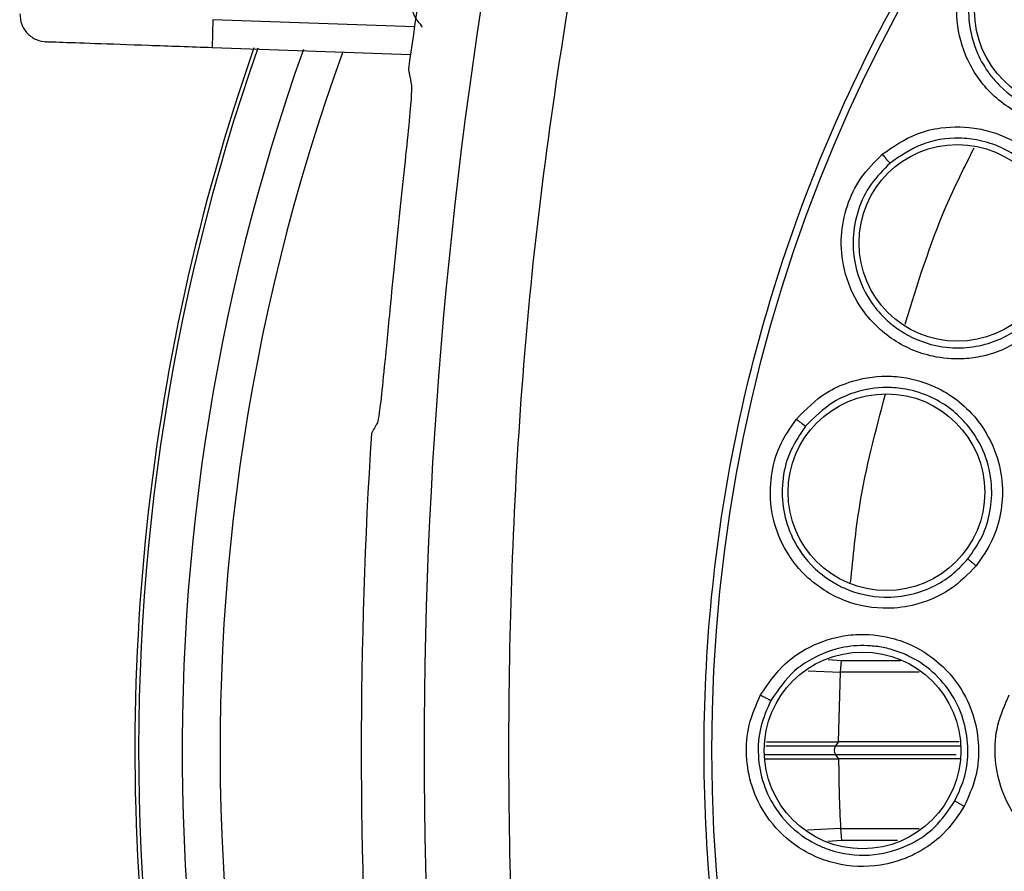
# Model space of a CAD drawing. Units: inches. Extents: x 0.4 to 10.6, y 0.4 to 8.1.
# Drawn here: x 6.6 to 6.6, y 2.9 to 3 of the extents above; entities that cross this region are included whole.
import ezdxf

# ---------------------------------------------------------------- set-up
doc = ezdxf.new("R2010")
doc.units = ezdxf.units.IN
doc.header["$MEASUREMENT"] = 0

msp = doc.modelspace()

# ---------------------------------------------------------------- linework, layer by layer
at = {"color": 8, "linetype": 'Continuous', "lineweight": 25}
for p, q in [((6.60254010361809, 2.988268362755826), (6.591238534760508, 2.988663022236796)), ((6.625727595908024, 2.952806579469944), (6.626471642321156, 2.952759582055807)), ((6.62647164232654, 2.952759582186329), (6.629785103285926, 2.952759760014871)), ((6.624611575803828, 2.952179303019701), (6.626424796212953, 2.952094372331503)), ((6.630825280260013, 2.952094326879112), (6.626424794400095, 2.95209437233075)), ((6.633117806896238, 2.947943212528752), (6.626130709946653, 2.947943212528752)), ((6.626130709946653, 2.947479513887357), (6.632896824057853, 2.947479513887357)), ((6.626422732901772, 2.943328411154086), (6.624573663087912, 2.943241920138831)), ((6.626422732500817, 2.943328411137004), (6.630832208400838, 2.943328447976762)), ((6.62646954918372, 2.942663194786603), (6.625706737357005, 2.942615013791662)), ((6.629616550055595, 2.942662970031108), (6.62646954918365, 2.942663194786599))]:
    msp.add_line(p, q, dxfattribs=at)
at = {"color": 7, "linetype": 'Continuous', "lineweight": 25}
for p, q in [((6.602323171372711, 2.986701134901023), (6.591211058906337, 2.987089178419028)), ((6.601645044979364, 2.977287260661751), (6.601394482384089, 2.974828379140334)), ((6.626424796212953, 2.952094372331503), (6.626471642373582, 2.952759582052495)), ((6.62631372853059, 2.948191376529078), (6.626424793663348, 2.952094372330685)), ((6.626130709946653, 2.947943212528752), (6.626319544223986, 2.948191377731068)), ((6.626313729619963, 2.948191378327381), (6.62631954422732, 2.948191378328541)), ((6.63306741480264, 2.948191377731068), (6.626319544223986, 2.948191377731068)), ((6.626319545656461, 2.94723134680263), (6.626130709946763, 2.947479513887357)), ((6.626319544575906, 2.947231348222413), (6.626311645128681, 2.947231348227197)), ((6.633098918642483, 2.947231341096406), (6.626319544636424, 2.947231336173836)), ((6.626422732901772, 2.943328411154086), (6.626469549607831, 2.942663194813396))]:
    msp.add_line(p, q, dxfattribs=at)
for centre, radius in [((6.706393232365456, 2.947711363208055), 0.08718405412173533), ((6.639447001205615, 2.989162714615771), 0.005511811023630742), ((6.632970222176166, 2.976155588892149), 0.005511811023627189), ((6.628993775697426, 2.962179829177865), 0.005511811023620972), ((6.627653074885142, 2.947711363208055), 0.005511811023625413)]:
    msp.add_circle(centre, radius, dxfattribs=at)
for centre, radius, start, end in [((6.876471972522939, 2.947711363208056), 0.2733905725798248, 169.162490735543, 190.83750926445), ((6.876471972522939, 2.947711363208055), 0.2769179283001011, 170.4507586183304, 172.0754354938601), ((6.706393232365394, 2.947711363208055), 0.1195275590551198, 160.7644487023877, 187.9477208361493), ((6.706393232365394, 2.947711363208055), 0.1193211373845012, 160.7373871968202, 204.5727095627402), ((6.706393232365394, 2.947711363208055), 0.1147546668754425, 160.0514174668739, 207.6361299103824), ((6.876471972522939, 2.947711363208055), 0.2769179283001022, 176.3228160644067, 183.6771839355947), ((6.626536387915614, 2.947711363208055), 0.0004672565911867371, 150.2515693128945, 209.7484306883289)]:
    msp.add_arc(centre, radius, start, end, dxfattribs=at)
at = {"color": 8, "linetype": 'Continuous', "lineweight": 25}
msp.add_arc((6.706393232365394, 2.947711363208055), 0.1168783166058281, 160.3640877745294, 204.5727095628242, dxfattribs=at)
at = {"color": 7, "linetype": 'Continuous', "lineweight": 25}
msp.add_ellipse((6.886722028476648, 2.752396683816912), major_axis=(-0.02048598750131081, 0.3903602184124471), ratio=0.8658262803883262, start_param=0.9468264283516045, end_param=0.9486675341620617, dxfattribs=at)
for points, knots in [([(6.748400485348923, 2.870817601371992), (6.745214571721688, 2.869220291223984), (6.738743944962263, 2.865976136172683), (6.728219211395107, 2.862623451050096), (6.717989013068689, 2.860663224584279), (6.708324527081628, 2.859962061583695), (6.699401968616257, 2.860218815903373), (6.690487430381378, 2.861386481449141), (6.681681555110299, 2.86348740320317), (6.673136177122263, 2.866477404021709), (6.665004446452081, 2.870311373435034), (6.657356450127047, 2.874915797812533), (6.649606868048313, 2.880729440272378), (6.642039558613097, 2.887896572748763), (6.635062300183479, 2.896441151770325), (6.629309060790804, 2.905599807861768), (6.624710809687166, 2.915389428227726), (6.621290439963349, 2.925877186250126), (6.619348163323912, 2.936117259424694), (6.61864319564811, 2.945779666275458), (6.618900886147941, 2.954702737916886), (6.620068298182751, 2.963617131242953), (6.622169278912698, 2.972423062826227), (6.625159298972168, 2.980968361531866), (6.628993133243904, 2.989100351271013), (6.633598068487045, 2.99674740943687), (6.639409631122698, 3.004500799138636), (6.646586625460556, 3.012050181913789), (6.655094215972594, 3.019095148810672), (6.661320411893468, 3.022787256558462), (6.664385978949866, 3.024605124808055)], [0, 0, 0, 0, 0.03881419698809132, 0.07883207489674689, 0.1199756739539077, 0.152138052869502, 0.1843034458569418, 0.2171501812825465, 0.2499999949178936, 0.2828467304308979, 0.3156965441548595, 0.3478589233116054, 0.3800243165431868, 0.4211652453471826, 0.4611837684607193, 0.4999999949395086, 0.5388135167532935, 0.5788320748958152, 0.619975673952838, 0.6521380528684532, 0.684303445855883, 0.717150181280418, 0.7499999949168173, 0.7828467304293734, 0.8156965441538117, 0.8478589233117344, 0.8800243165421331, 0.9211652453460542, 0.9611844487649032, 1, 1, 1, 1]), ([(6.612596049820572, 2.998227445196086), (6.611470175729661, 2.991560404266144), (6.609214493177031, 2.978203024409255), (6.607752976789787, 2.957894126251121), (6.607752939951761, 2.937529240770562), (6.609214409050337, 2.917220060572495), (6.611470152820581, 2.903862411336562), (6.612596049835062, 2.897195281144905)], [0, 0, 0, 0, 0.1995328134743804, 0.3997628950380913, 0.6002289834275616, 0.8004644853849263, 1, 1, 1, 1]), ([(6.64264411670609, 2.983501306230573), (6.642054328141429, 2.983230836554973), (6.641062282711033, 2.982775896900633), (6.639626032096302, 2.982629410095265), (6.638298891075233, 2.982713318975741), (6.636610520341799, 2.983182751567731), (6.634706743273077, 2.984463392928182), (6.633329170536041, 2.986544074650729), (6.632844711072524, 2.988742212550615), (6.633036829202331, 2.990702304623151), (6.633698780792916, 2.992364747741117), (6.634746517752886, 2.993807675759421), (6.63572179612966, 2.994473179617643), (6.636220990335848, 2.994813816381599)], [0, 0, 0, 0, 0.09500754333484505, 0.1598060811383742, 0.2105496009250881, 0.2909088655714601, 0.4157879368933577, 0.5405493070230608, 0.6499329320756413, 0.7416194750363813, 0.8269363298259518, 0.9114177208168818, 1, 1, 1, 1]), ([(6.63655889873778, 2.994249280320988), (6.63611660601989, 2.993948204570281), (6.635230101284476, 2.993344746570805), (6.634269393553228, 2.992024124899002), (6.633678740369963, 2.990508083052877), (6.633515350134218, 2.98874726926937), (6.633880133004172, 2.987093059226464), (6.634484945780671, 2.985998824720023), (6.634963543695521, 2.985369167874282), (6.635689806884397, 2.984567521397769), (6.636955563445841, 2.983724542256295), (6.638642086334185, 2.983268135307399), (6.640062511676425, 2.983255146356873), (6.641312118509316, 2.983515620085808), (6.642025292813828, 2.983867597948508), (6.642359778572729, 2.984032679025851)], [0, 0, 0, 0, 0.08680055638454867, 0.1739777779718767, 0.2615805803035198, 0.3496580406931079, 0.4589383094380974, 0.5325503806772798, 0.5521012569235338, 0.588133584289081, 0.7091172466574708, 0.7937991048380426, 0.8705339227199179, 0.9392791371799134, 1, 1, 1, 1]), ([(6.602994028487288, 2.988252511350102), (6.602828214155259, 2.988453630357518), (6.602494194154682, 2.988858768864856), (6.602358746478199, 2.989366221335532), (6.602290537787292, 2.98962176406333)], [0, 0, 0, 0, 0.4964203692666863, 1, 1, 1, 1]), ([(6.580408912916386, 2.988987167057843), (6.580431558838892, 2.988785421776273), (6.580476851977714, 2.988381919686959), (6.580826041190775, 2.987869210765398), (6.581326254800792, 2.987502344254046), (6.581727932362273, 2.987442996385622), (6.581928765834808, 2.987413323235697)], [0, 0, 0, 0, 0.2499921911533728, 0.4999986649368821, 0.750005940030406, 1, 1, 1, 1]), ([(6.591211058906337, 2.987089178419028), (6.589993676326322, 2.987131690355487), (6.587558943149921, 2.987216713111513), (6.584438568846108, 2.987325678983311), (6.582518744356485, 2.987392720731754), (6.581694242464753, 2.98742151297232), (6.581928831544907, 2.987413320941086), (6.581928835466002, 2.987413320804159)], [0, 0, 0, 0, 0.2500125708868563, 0.5000185733296569, 0.7500101065443507, 0.9999958214849177, 0.9999999999999999, 0.9999999999999999, 0.9999999999999999, 0.9999999999999999]), ([(6.602198487201808, 2.985889815329624), (6.602214962196705, 2.98580927990064), (6.602273288861237, 2.985524159147708), (6.602327070257831, 2.985201539426093), (6.602365660519437, 2.984970047121238)], [0, 0, 0, 0, 0.282460775502262, 1, 1, 1, 1]), ([(6.602365660519437, 2.984970047121238), (6.602368176122734, 2.984784031833269), (6.602373219793503, 2.984411079598768), (6.602211750407631, 2.98265252032405), (6.601952024916297, 2.980170865525563), (6.601747365625881, 2.978248405930441), (6.601645044979364, 2.977287260661751)], [0, 0, 0, 0, 0.2612517248180674, 0.5237978856598179, 0.7619198810215788, 1, 1, 1, 1]), ([(6.628760753047188, 2.981117691969788), (6.629378570370397, 2.981545325545782), (6.630387204075792, 2.982243469838766), (6.632274993098835, 2.98270016510533), (6.633852765618548, 2.982671872038463), (6.635507908874263, 2.982209287257479), (6.636802451275164, 2.981494933875918), (6.637975822844127, 2.980391608613445), (6.638923756187304, 2.978985513399342), (6.639480214096084, 2.977232225140133), (6.63949959366601, 2.975401979861295), (6.639100246861004, 2.973815488421136), (6.638350163383803, 2.9723507199551), (6.637562982676823, 2.971579524347469), (6.637153181770499, 2.971178045174825)], [0, 0, 0, 0, 0.1093242612844454, 0.1784801600835789, 0.2821542839316725, 0.3375744261902692, 0.4303613541993989, 0.4963225317719924, 0.573066007557776, 0.6774985952615167, 0.7617418125073746, 0.838931786499539, 0.9161489867739965, 1, 1, 1, 1]), ([(6.636776046275463, 2.971648123990148), (6.63713119690662, 2.971993879657569), (6.637839583342211, 2.972683526819485), (6.638530933830033, 2.974009004701626), (6.638900417537022, 2.975478304280066), (6.638872953962029, 2.977213123507009), (6.63829716462534, 2.97889417641952), (6.637478520362827, 2.979988777234649), (6.636958008603777, 2.980486926605884), (6.636771867935038, 2.980646920983275), (6.636675040134514, 2.980725659238888), (6.63660390753049, 2.980781893843865), (6.636218099766068, 2.981078238955992), (6.635437275438695, 2.981541415159301), (6.63425053180252, 2.981927390505772), (6.632734202793997, 2.982089273652735), (6.630922350132063, 2.98181196975133), (6.629761226919451, 2.981013236612407), (6.629196647681325, 2.980624864265578)], [0, 0, 0, 0, 0.080256163634499, 0.1600796189101004, 0.2394612513560315, 0.3247953309067416, 0.439084985876954, 0.522277281775458, 0.5448663902433674, 0.556422604333829, 0.5622658828220438, 0.5652037809919033, 0.5711994690022948, 0.6415515840274257, 0.7118355373397072, 0.7727577467322047, 0.8895067665288928, 0.9999999999999999, 0.9999999999999999, 0.9999999999999999, 0.9999999999999999]), ([(6.637153181770499, 2.971178045174825), (6.6366231341498, 2.970803807395828), (6.635731575120841, 2.970174326085445), (6.634346696705006, 2.969766423256692), (6.633026734596349, 2.969605041807892), (6.631280853520569, 2.969756243897612), (6.629174174238989, 2.970665261981035), (6.627437733029988, 2.972457387812176), (6.626557615630706, 2.974529079045396), (6.626386296611122, 2.976491098439049), (6.626731504096426, 2.978246868589446), (6.627496264016156, 2.979857749177396), (6.628332650412126, 2.980691128499317), (6.628760753047188, 2.981117691969788)], [0, 0, 0, 0, 0.09500754337651361, 0.1598060812062379, 0.21054953622564, 0.2909088652345949, 0.4157879366308172, 0.540549306814827, 0.6499329319140297, 0.7416194749115719, 0.8269363297430233, 0.9114177207718905, 1, 1, 1, 1]), ([(6.628760758180102, 2.981117699473566), (6.628813115097271, 2.981056142117231), (6.628917831777565, 2.980933024058496), (6.629056739809625, 2.980773969445859), (6.62916128497758, 2.980657765516717), (6.629184860327011, 2.980635831150554), (6.629196647681362, 2.980624864265535)], [0, 0, 0, 0, 0.2499932055701078, 0.4999999999802849, 0.7500067944241072, 1, 1, 1, 1]), ([(6.629196641145361, 2.980624858714188), (6.628817201816348, 2.980247638265995), (6.628056676613346, 2.979491560453278), (6.627354990358641, 2.978016895273369), (6.627052966142473, 2.976418134694593), (6.627215906623773, 2.974657279255245), (6.627878438664494, 2.973098263971083), (6.62867401841697, 2.972133794942663), (6.629260166434538, 2.971602801337414), (6.63012136576598, 2.97094825492625), (6.631520467425266, 2.970352211265284), (6.633262138609932, 2.970213473278712), (6.63466076522281, 2.970461707959061), (6.63584123320566, 2.970947361279996), (6.636477588602579, 2.971424391487007), (6.636776045539457, 2.971648123343563)], [0, 0, 0, 0, 0.0868005586266899, 0.1739777809587974, 0.2615805825404293, 0.3496580406872022, 0.4589383094306603, 0.5325503806668016, 0.5521012569005495, 0.5881335842625768, 0.7091172466506668, 0.7937991044442547, 0.870533922197239, 0.9392791367881015, 1, 1, 1, 1]), ([(6.601394482384089, 2.974828379140334), (6.601303888309817, 2.973896160830911), (6.601152325535372, 2.972336571039837), (6.601017910786251, 2.970951374102082), (6.600963840170507, 2.970394155107581)], [0, 0, 0, 0, 0.5977330159242429, 1, 1, 1, 1]), ([(6.600963840170507, 2.970394155107581), (6.60088537712529, 2.969598005637562), (6.600728446269445, 2.968005658343817), (6.600557318112427, 2.966487922327058), (6.600489335451517, 2.966208592011674), (6.600456622842608, 2.966074180924472)], [0, 0, 0, 0, 0.3415759322606262, 0.6831726099512205, 1, 1, 1, 1]), ([(6.623944196731911, 2.966283955098449), (6.624472917077251, 2.966817831034967), (6.625336093198953, 2.967689424050851), (6.627107821488198, 2.968485223534898), (6.628663928262379, 2.968747327151213), (6.630375889286245, 2.968596750534972), (6.631779651734273, 2.968132431922775), (6.633135779914004, 2.967263499328668), (6.634325942211105, 2.966055527851407), (6.635195091240735, 2.964434341529408), (6.635550447525762, 2.962638820639616), (6.635449417396111, 2.961005962446013), (6.634981256014946, 2.959428306967499), (6.634349185376339, 2.958525598355171), (6.634020133713807, 2.958055654409786)], [0, 0, 0, 0, 0.1093242611913889, 0.1784801599083017, 0.28215428348351, 0.337574425052986, 0.4303613535531861, 0.4963225314168975, 0.5730660072866303, 0.6774985950052148, 0.761741812247753, 0.8389317864806705, 0.9161489868341806, 1, 1, 1, 1]), ([(6.63356304291151, 2.958448430774622), (6.633849255540864, 2.958854590797237), (6.634417910845741, 2.959661560957883), (6.634857805260699, 2.961103496883919), (6.634951541196372, 2.962693332382814), (6.634562191160223, 2.96440176740788), (6.633710279588778, 2.965831147478346), (6.632645793143419, 2.966854109251651), (6.6314856858657, 2.967570538308871), (6.630240348719858, 2.967971095917688), (6.628753213554972, 2.968105090221847), (6.627359618245831, 2.967877036832512), (6.625752340427726, 2.967174670281922), (6.624956448609352, 2.966375109913878), (6.624463226284528, 2.965879614151191)], [0, 0, 0, 0, 0.0804378233444039, 0.1598161306185948, 0.2414831865756746, 0.3373566841044807, 0.4404655452948428, 0.507467914107766, 0.5762089142287299, 0.6609658842765713, 0.717939413162214, 0.8183944878147219, 0.8874572010257762, 1, 1, 1, 1]), ([(6.634020133713807, 2.958055654409786), (6.633567877172733, 2.957590392745752), (6.632807165517971, 2.95680780600968), (6.631520819426542, 2.956152377855553), (6.630252985969246, 2.955751201782687), (6.628509048519423, 2.955579024464471), (6.626271207613687, 2.956085463539082), (6.624235030357599, 2.957528004785681), (6.622989226364427, 2.959402700391597), (6.622460304259278, 2.961299832889433), (6.622477012012618, 2.963089139425513), (6.622932751910084, 2.964813115976751), (6.62360176418974, 2.965785991028934), (6.623944196731911, 2.966283955098449)], [0, 0, 0, 0, 0.09500754338187713, 0.1598060812331926, 0.2105495050304723, 0.2909088650611151, 0.4157879365038951, 0.5405493067196249, 0.6499329318464699, 0.7416194748681584, 0.8269363297162137, 0.9114177207583255, 1, 1, 1, 1]), ([(6.623944200398528, 2.966283963417661), (6.62400697697421, 2.966233074750567), (6.624132533537922, 2.966131294650221), (6.624298302605182, 2.96600047252857), (6.624422420108951, 2.965905457316281), (6.624449624472444, 2.965888228383482), (6.624463226284512, 2.965879614151204)], [0, 0, 0, 0, 0.2499932055358351, 0.4999999999692258, 0.750006794434341, 1, 1, 1, 1]), ([(6.624463220879977, 2.965879607493419), (6.624159556319602, 2.965439088176617), (6.623550909458991, 2.964556137927572), (6.623132139737655, 2.962977647257979), (6.623129029509378, 2.961350611776574), (6.623612751956597, 2.959649678430408), (6.624550471456095, 2.958238948258361), (6.625509725681862, 2.957437088534235), (6.626183463252985, 2.957022840511945), (6.627150271621617, 2.956537683967464), (6.628635073649536, 2.956208873346126), (6.630372582609436, 2.95639252888359), (6.631701781951986, 2.956893533877661), (6.632772911643426, 2.957587828451741), (6.633310777796758, 2.958173666298301), (6.633563042306854, 2.958448430003812)], [0, 0, 0, 0, 0.086800553047798, 0.1739777735223104, 0.2615805769607909, 0.3496580406735264, 0.4589383094161989, 0.5325503806568693, 0.5521012592971457, 0.5881335874652844, 0.7091172467147907, 0.7937991066186293, 0.870533925069988, 0.9392791389382623, 1, 1, 1, 1]), ([(6.633563037810182, 2.958448433675929), (6.633575200900098, 2.958435849571305), (6.633599527965353, 2.958410680445987), (6.633720744219739, 2.958305536042959), (6.633866363582144, 2.958182591750933), (6.633968877509292, 2.958097965130155), (6.634020134538371, 2.958055651765692)], [0, 0, 0, 0, 0.2796703955832977, 0.5593611500133193, 0.7796802934545201, 1, 1, 1, 1]), ([(6.621935348694116, 2.950817754981866), (6.622357410567028, 2.951440275456372), (6.623044460872943, 2.95245364081794), (6.624635362876939, 2.953559394501911), (6.62610514750484, 2.954101327917263), (6.627811647560758, 2.954273523059905), (6.629279411087539, 2.954080236639822), (6.630779287143762, 2.95347577339852), (6.632175113583322, 2.952507782223319), (6.633330414654809, 2.951074648605752), (6.634012852022751, 2.949371987748987), (6.634214676180696, 2.947746088340534), (6.634044342045761, 2.946107337140718), (6.633588841843538, 2.945103622134697), (6.633351667260574, 2.944580997365692)], [0, 0, 0, 0, 0.1094284284850055, 0.1781322599635232, 0.2814967315598294, 0.336030213021067, 0.4295613691588087, 0.495873746411171, 0.5724537768237057, 0.6771294779288037, 0.7614597080007103, 0.8388966939698829, 0.9161150549760189, 1, 1, 1, 1]), ([(6.632830183203185, 2.944883097486106), (6.633038968751515, 2.945340530723313), (6.633452635634244, 2.946246843362325), (6.63361756495, 2.947774846103562), (6.633405042658636, 2.949333244279791), (6.632738554420028, 2.950855693008097), (6.631649726999274, 2.952153591217016), (6.630433144518389, 2.952957168291201), (6.629487975926518, 2.953315452179586), (6.628783566894228, 2.953492805456156), (6.627882931471722, 2.953620651925936), (6.626458058829669, 2.953544511425005), (6.625000059225346, 2.9530107388468), (6.623547990227438, 2.95201901181101), (6.622923003826942, 2.951105172044858), (6.622519831729254, 2.950515663704871)], [0, 0, 0, 0, 0.08138465640569023, 0.161247449294601, 0.2461413799006726, 0.3348418622967214, 0.4280021715793803, 0.5181113784061113, 0.5689687550440785, 0.592023549497984, 0.6363884295554705, 0.7167632097846961, 0.821892102347888, 0.8851044844264305, 1, 1, 1, 1]), ([(6.633351667260574, 2.944580997365692), (6.63299243770912, 2.944040352250337), (6.632388122217694, 2.943130849629379), (6.631242254703873, 2.942249149081875), (6.630064194561779, 2.941619779196476), (6.628378819550631, 2.941132758033052), (6.626091466885252, 2.941223579055607), (6.623832248263046, 2.942263632133094), (6.622264335877967, 2.943873374810289), (6.621394203869179, 2.945640989921533), (6.621080339285073, 2.947402746632837), (6.621210404109406, 2.949183159527237), (6.62168982422867, 2.950264149666809), (6.621935348694116, 2.950817754981866)], [0, 0, 0, 0, 0.09504375548272764, 0.1598877752930013, 0.2108536370233229, 0.2917994261118579, 0.41609661209694, 0.5401823610005251, 0.649738516403689, 0.7413496042653804, 0.8266757264823508, 0.9112357869558628, 1, 1, 1, 1]), ([(6.62193534551396, 2.950817759736874), (6.622014979982894, 2.950774660704122), (6.622174257136193, 2.950688458192337), (6.62236187440819, 2.950590577575982), (6.62248285122111, 2.950530058660821), (6.622507505709082, 2.950520463588381), (6.622519832980576, 2.950515666041456)], [0, 0, 0, 0, 0.2796265938666857, 0.5592820352156788, 0.7796405259211965, 1, 1, 1, 1]), ([(6.647290185088294, 2.944583216925299), (6.646935842134558, 2.944048317402653), (6.646337685606432, 2.943145368330328), (6.645231257525512, 2.942287142154155), (6.643941168079794, 2.941576760521629), (6.642209205874897, 2.941113577175478), (6.639909610172248, 2.941282574767231), (6.637782921188381, 2.942259309310855), (6.63622083983659, 2.943847014555722), (6.635339553737555, 2.945615196840918), (6.635017921233342, 2.947386171429255), (6.635145691893451, 2.9491771904523), (6.635627669553488, 2.950263893411005), (6.635874219836482, 2.950819784159094)], [0, 0, 0, 0, 0.09394960898073337, 0.1585937333704845, 0.2041001712383547, 0.3110801661550074, 0.4175789663611411, 0.5385866761229046, 0.6479202685551749, 0.7399149547751842, 0.8257923932406658, 0.9108860465792425, 1, 1, 1, 1]), ([(6.622519832980627, 2.950515666041428), (6.622302161163218, 2.95002650389039), (6.62186588738776, 2.949046089333355), (6.621744665061542, 2.947416464909565), (6.622041424993796, 2.945815797651575), (6.622831075173406, 2.944231687162924), (6.624011458547253, 2.943020108308456), (6.625094524829904, 2.942412494241844), (6.625821470149933, 2.942131662689417), (6.626855755952703, 2.941829419047358), (6.628500172468087, 2.941766577000839), (6.630336400772252, 2.942379378925292), (6.631834387522069, 2.943407409117674), (6.632481518599803, 2.944366404926233), (6.632830183474918, 2.944883098012583)], [0, 0, 0, 0, 0.08690246261714213, 0.1741762710202129, 0.2618704589559797, 0.3500342198769112, 0.4595423557655714, 0.5325589595051096, 0.5512549103912836, 0.5869106185167149, 0.7085649282030773, 0.8126287072946148, 0.8990470545779377, 1, 1, 1, 1]), ([(6.622266485595618, 2.948189828813134), (6.622678413173809, 2.948190136503069), (6.623828163506635, 2.94819099531084), (6.62534216009439, 2.94819122751684), (6.626313728530589, 2.948191376529078)], [0, 0, 0, 0, 0.3582756764065045, 1, 1, 1, 1]), ([(6.622186637772021, 2.947233772276249), (6.622588182688114, 2.947233494124272), (6.623755023483402, 2.947232685848384), (6.625298998333256, 2.947231878240391), (6.626311645127015, 2.947231348554531)], [0, 0, 0, 0, 0.3441299941801524, 1, 1, 1, 1]), ([(6.626311645125393, 2.947231348556585), (6.626317707986115, 2.94658045499654), (6.626329831824799, 2.94527887000494), (6.626391768704897, 2.943978496764506), (6.626422732335729, 2.943328411114446)], [0, 0, 0, 0, 0.500077647058339, 0.9999999999999999, 0.9999999999999999, 0.9999999999999999, 0.9999999999999999]), ([(6.632830179901993, 2.94488309996448), (6.632844448221168, 2.944872965084888), (6.632872985899605, 2.944852694586925), (6.633011458485369, 2.94477161385471), (6.633177189386781, 2.944677520367351), (6.633293507939952, 2.944613171530743), (6.633351667292386, 2.94458099707048)], [0, 0, 0, 0, 0.2796703604161173, 0.5593611073368582, 0.779680266345897, 1, 1, 1, 1])]:
    msp.add_open_spline(points, degree=3, knots=knots, dxfattribs=at)
msp.add_open_spline([(6.591238534760508, 2.988663022236796), (6.591231750773958, 2.988456870377266), (6.591218182800857, 2.988044566658208), (6.591206377084854, 2.987524468630439), (6.591202748501412, 2.987160470969274), (6.591208288852342, 2.987112942599583), (6.591211059027808, 2.987089178414738)], degree=3, dxfattribs=at)
at = {"color": 8, "linetype": 'Continuous', "lineweight": 25}
for points, knots in [([(6.630039432344223, 2.971603916391094), (6.6307316460022, 2.973839361310179), (6.6317811164401, 2.977228536503567), (6.63336641103232, 2.980396976006371), (6.633906071055886, 2.981475564266963)], [0, 0, 0, 0, 0.6595837605112234, 1, 1, 1, 1]), ([(6.626986871577333, 2.957116989992853), (6.62712569505146, 2.958564155420264), (6.627468227032918, 2.962134880360447), (6.628388658877774, 2.965605029680013), (6.628936052427473, 2.967668775480026)], [0, 0, 0, 0, 0.4052861678384559, 1, 1, 1, 1]), ([(6.626130709946653, 2.947943212528752), (6.624914282789329, 2.947943212528752), (6.623444500857696, 2.947943212528752), (6.622410782262106, 2.947943212528752), (6.622232594235809, 2.947943212528752)], [0, 0, 0, 0, 0.8276242421704564, 1, 1, 1, 1]), ([(6.622168870230163, 2.947479513887357), (6.622582486031952, 2.947479513887357), (6.623735726633428, 2.947479513887357), (6.625194885850441, 2.947479513887357), (6.626130709946653, 2.947479513887357)], [0, 0, 0, 0, 0.358655254818065, 1, 1, 1, 1])]:
    msp.add_open_spline(points, degree=3, knots=knots, dxfattribs=at)

doc.saveas('drawing.dxf')
